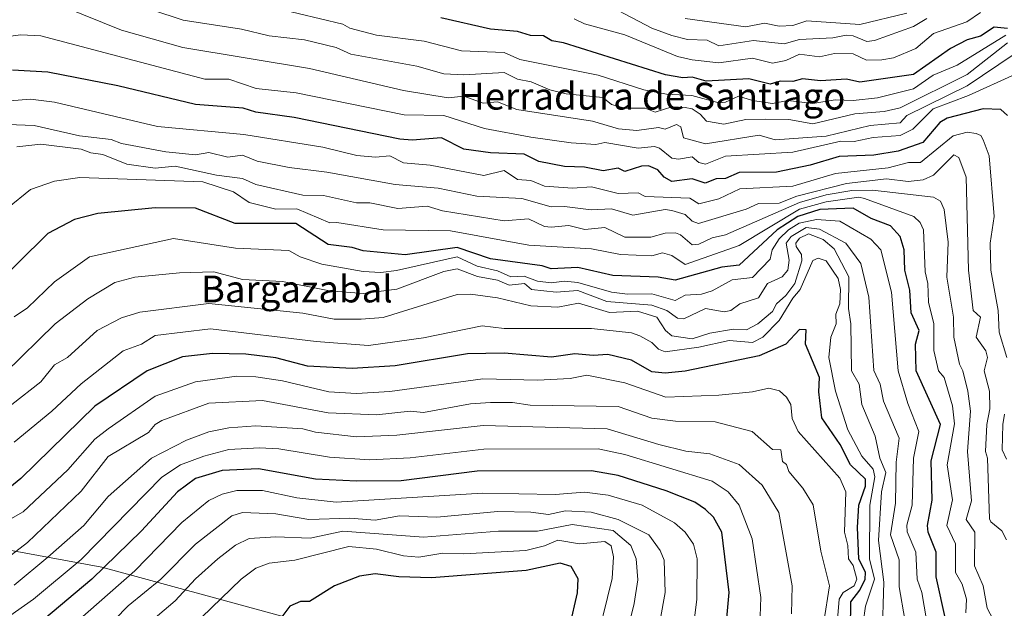
# Model space of a CAD drawing. Units: metres. Extents: x 569873 to 573313, y 4733412 to 4735762.
# Drawn here: x 571634 to 571927, y 4734563 to 4734738 of the extents above; entities that cross this region are included whole.
import ezdxf
from ezdxf.enums import TextEntityAlignment as Align

# ---------------------------------------------------------------- set-up
doc = ezdxf.new("R2010")
doc.units = ezdxf.units.M
doc.header["$MEASUREMENT"] = 0
for name, color, linetype, lineweight in [('Arbolado forestal CxS', 92, 'Continuous', 0), ('Curva de nivel maestra', 36, 'Continuous', 30), ('Curva de nivel normal', 36, 'Continuous', 0), ('Texto cartográfico', 19, 'Continuous', 0)]:
    doc.layers.add(name, color=color, linetype=linetype, lineweight=lineweight)
doc.styles.add('Arial', font='txt', dxfattribs={"height": 0.2})

# ---------------------------------------------------------------- blocks, each defined once
blk = doc.blocks.new('*U179')
at = {"layer": 'Curva de nivel normal', "color": 36, "linetype": 'Continuous', "lineweight": 0}
blk.add_polyline3d([(571812.24, 4734740.82, 540), (571822.23, 4734735.53, 540), (571828.23, 4734733.4, 540), (571832.89, 4734732.17, 540), (571838.75, 4734732.03, 540), (571842.23, 4734730.32, 540), (571852.57, 4734731.86, 540), (571861.65, 4734730.94, 540), (571866.22, 4734732.16, 540), (571876.22, 4734732.7, 540), (571880.2, 4734733.49, 540), (571882.22, 4734733.3, 540), (571886.27, 4734731.57, 540), (571888.64, 4734731.93, 540), (571900.22, 4734736.03, 540), (571904.22, 4734738.46, 540)], dxfattribs=at)
blk = doc.blocks.new('*U184')
at = {"layer": 'Curva de nivel normal', "color": 36, "linetype": 'Continuous', "lineweight": 0}
blk.add_polyline3d([(571898.22, 4734739.98, 535), (571884.22, 4734736.67, 535), (571868.4, 4734737.69, 535), (571864.22, 4734736.36, 535), (571860.23, 4734736.18, 535), (571855.79, 4734737.07, 535), (571850.23, 4734736, 535), (571832.23, 4734738.44, 535)], dxfattribs=at)
blk = doc.blocks.new('*U186')
at = {"layer": 'Curva de nivel normal', "color": 36, "linetype": 'Continuous', "lineweight": 0}
blk.add_polyline3d([(571630.27, 4734706.9, 585), (571638.27, 4734706.58, 585), (571651.78, 4734703.52, 585), (571661.16, 4734702.41, 585), (571664.27, 4734701.25, 585), (571677.45, 4734698.71, 585), (571686.26, 4734697.89, 585), (571690.26, 4734698.59, 585), (571695.89, 4734697.15, 585), (571700.26, 4734697.75, 585), (571704.71, 4734695.97, 585), (571714.25, 4734694.04, 585), (571725.46, 4734692.73, 585), (571745.75, 4734689.02, 585), (571758.63, 4734687.9, 585), (571770.14, 4734685.52, 585), (571783.57, 4734684.85, 585), (571792.24, 4734682.34, 585), (571796.24, 4734682.49, 585), (571804.17, 4734681.46, 585), (571810.24, 4734681.81, 585), (571816.57, 4734679.87, 585), (571826.25, 4734681.55, 585), (571828.23, 4734681.31, 585), (571832.23, 4734680.05, 585), (571834.23, 4734678.15, 585), (571836.13, 4734677.43, 585), (571850.35, 4734681.64, 585), (571854.06, 4734683.35, 585), (571860.23, 4734683.5, 585), (571865.42, 4734685.52, 585), (571880.22, 4734689.32, 585), (571892.22, 4734690.69, 585), (571898.62, 4734689.92, 585), (571903.09, 4734690.39, 585), (571906.22, 4734691.78, 585), (571912.21, 4734697.88, 585), (571913.73, 4734697.04, 585), (571915.91, 4734691.22, 585), (571916.63, 4734663.53, 585), (571918.03, 4734651.53, 585), (571920.17, 4734649.49, 585), (571918.88, 4734643.53, 585), (571921.79, 4734639.53, 585), (571922.25, 4734637.57, 585), (571921.27, 4734633.54, 585), (571922.84, 4734627.54, 585), (571922.94, 4734622.27, 585), (571922.04, 4734617.54, 585), (571921.64, 4734609.54, 585), (571922.3, 4734607.54, 585), (571922.87, 4734589.54, 585), (571923.23, 4734588.56, 585), (571926.57, 4734585.9, 585), (571927.91, 4734583.25, 585)], dxfattribs=at)
blk = doc.blocks.new('*U188')
at = {"layer": 'Curva de nivel normal', "color": 36, "linetype": 'Continuous', "lineweight": 0}
blk.add_polyline3d([(571821.39, 4734540.71, 660), (571826.21, 4734567.55, 660), (571825.91, 4734577.23, 660), (571824.72, 4734580.04, 660), (571821.4, 4734584.71, 660), (571812.24, 4734589.29, 660), (571804.16, 4734591.46, 660), (571796.58, 4734591.88, 660), (571791.46, 4734590.76, 660), (571786.2, 4734591.5, 660), (571776.42, 4734591.72, 660), (571758.25, 4734589.96, 660), (571747.09, 4734590.38, 660), (571739.84, 4734589.13, 660), (571732.25, 4734589.73, 660), (571720.03, 4734589.32, 660), (571710.26, 4734591, 660), (571700.26, 4734591.39, 660), (571697.09, 4734590.37, 660), (571686.26, 4734581.91, 660), (571675.99, 4734571.55, 660), (571666.26, 4734563.6, 660), (571662.31, 4734559.55, 660)], dxfattribs=at)
blk = doc.blocks.new('*U209')
at = {"layer": 'Curva de nivel normal', "color": 36, "linetype": 'Continuous', "lineweight": 0}
blk.add_polyline3d([(571799.11, 4734738.38, 545), (571802.24, 4734736.87, 545), (571814.26, 4734733.54, 545), (571829.86, 4734727.15, 545), (571834.23, 4734726.1, 545), (571842.23, 4734725.27, 545), (571852.23, 4734726.67, 545), (571858.23, 4734725.14, 545), (571862.23, 4734725.89, 545), (571866.22, 4734727.86, 545), (571872.22, 4734727.07, 545), (571876.67, 4734727.97, 545), (571882.22, 4734727.92, 545), (571886.22, 4734726.01, 545), (571890.82, 4734726.12, 545), (571894.22, 4734726.71, 545), (571900.91, 4734729.52, 545), (571906.22, 4734733.93, 545), (571916.12, 4734737.42, 545), (571920.21, 4734740.26, 545)], dxfattribs=at)
blk = doc.blocks.new('*U213')
at = {"layer": 'Curva de nivel normal', "color": 36, "linetype": 'Continuous', "lineweight": 0}
blk.add_polyline3d([(571664.27, 4734744.07, 560), (571682.67, 4734737.92, 560), (571699.99, 4734735.24, 560), (571708.26, 4734733.32, 560), (571718.79, 4734732.06, 560), (571728.25, 4734729.8, 560), (571732.54, 4734727.81, 560), (571752.25, 4734724.21, 560), (571760.25, 4734722.01, 560), (571766.24, 4734721.67, 560), (571778.24, 4734722.33, 560), (571782.24, 4734720.35, 560), (571786.3, 4734719.58, 560), (571791.88, 4734717.16, 560), (571796.72, 4734716, 560), (571807.68, 4734714.96, 560), (571810.24, 4734712.87, 560), (571814.23, 4734711.73, 560), (571820.23, 4734711.75, 560), (571823.28, 4734710.57, 560), (571828.23, 4734712.13, 560), (571832.23, 4734711.99, 560), (571834.25, 4734711.54, 560), (571836.7, 4734709.99, 560), (571838.59, 4734707.88, 560), (571843.72, 4734707.01, 560), (571850.23, 4734708.4, 560), (571856.23, 4734708.47, 560), (571863.04, 4734708.34, 560), (571870.22, 4734707.1, 560), (571882.76, 4734710.06, 560), (571891.49, 4734710.79, 560), (571896.22, 4734711.84, 560), (571916.21, 4734721.73, 560), (571928.21, 4734731.19, 560)], dxfattribs=at)
blk = doc.blocks.new('*U217')
at = {"layer": 'Curva de nivel normal', "color": 36, "linetype": 'Continuous', "lineweight": 0}
blk.add_polyline3d([(571650.27, 4734558.26, 655), (571668.26, 4734574.05, 655), (571682.26, 4734588.37, 655), (571690.26, 4734594.93, 655), (571694.26, 4734596.89, 655), (571698.62, 4734597.9, 655), (571706.26, 4734597.93, 655), (571716.5, 4734595.79, 655), (571728.25, 4734594.5, 655), (571771.8, 4734597.1, 655), (571793.46, 4734596.76, 655), (571802.24, 4734597.39, 655), (571809.25, 4734596.55, 655), (571819.4, 4734593.54, 655), (571828.97, 4734588.28, 655), (571832.23, 4734585.54, 655), (571834.66, 4734581.98, 655), (571835.73, 4734577.55, 655), (571835.64, 4734565.55, 655), (571833.72, 4734549.55, 655)], dxfattribs=at)
blk = doc.blocks.new('*U226')
at = {"layer": 'Curva de nivel normal', "color": 36, "linetype": 'Continuous', "lineweight": 0}
blk.add_polyline3d([(571897.65, 4734559.55, 610), (571895.96, 4734569.29, 610), (571895.92, 4734577.25, 610), (571893.41, 4734584.73, 610), (571894.87, 4734594.19, 610), (571895.09, 4734606.41, 610), (571895.97, 4734613.54, 610), (571891.25, 4734624.57, 610), (571890.26, 4734629.54, 610), (571888.38, 4734633.7, 610), (571886.93, 4734655.53, 610), (571884.56, 4734665.53, 610), (571880.06, 4734671.53, 610), (571872.22, 4734675.74, 610), (571868.22, 4734676.22, 610), (571863.78, 4734673.53, 610), (571862.25, 4734671.53, 610), (571863.21, 4734666.51, 610), (571862.82, 4734663.53, 610), (571861.1, 4734661.53, 610), (571856.71, 4734659.53, 610), (571854.02, 4734655.32, 610), (571848.47, 4734653.53, 610), (571845.76, 4734651.53, 610), (571843.83, 4734651.13, 610), (571838.23, 4734652.08, 610), (571831.78, 4734649.08, 610), (571829.92, 4734649.22, 610), (571826.76, 4734651.53, 610), (571822.23, 4734653.12, 610), (571808.88, 4734654.17, 610), (571800.24, 4734657.44, 610), (571793.71, 4734657, 610), (571786.43, 4734657.72, 610), (571784.29, 4734659.58, 610), (571779.72, 4734659.01, 610), (571776.24, 4734660.59, 610), (571770.37, 4734661.66, 610), (571764.24, 4734663.87, 610), (571760.25, 4734663.11, 610), (571746.25, 4734657.88, 610), (571736.25, 4734656.58, 610), (571726.25, 4734657.37, 610), (571712.26, 4734660.15, 610), (571700.26, 4734660.79, 610), (571691.75, 4734663.02, 610), (571681.49, 4734662.76, 610), (571668.26, 4734661.39, 610), (571662.27, 4734659.81, 610), (571654.27, 4734654.94, 610), (571644.48, 4734647.53, 610), (571629.55, 4734632.82, 610)], dxfattribs=at)
blk = doc.blocks.new('*U234')
at = {"layer": 'Curva de nivel normal', "color": 36, "linetype": 'Continuous', "lineweight": 0}
blk.add_polyline3d([(571924, 4734559.55, 590), (571922.21, 4734562.93, 590), (571920.99, 4734569.55, 590), (571918.42, 4734575.55, 590), (571918.51, 4734585.54, 590), (571915.93, 4734589.26, 590), (571917.52, 4734594.85, 590), (571916.3, 4734609.54, 590), (571917.15, 4734621.54, 590), (571916.44, 4734627.54, 590), (571914.95, 4734633.54, 590), (571913.88, 4734635.53, 590), (571912.2, 4734643.53, 590), (571912.14, 4734649.53, 590), (571910.13, 4734661.44, 590), (571910.52, 4734671.83, 590), (571909.34, 4734681.53, 590), (571908.22, 4734684.02, 590), (571906.22, 4734685.29, 590), (571888.05, 4734687.35, 590), (571881.89, 4734687.19, 590), (571874.22, 4734685.91, 590), (571866.22, 4734683.67, 590), (571844.23, 4734674.07, 590), (571840.23, 4734673.11, 590), (571836.23, 4734671.26, 590), (571834.23, 4734671.1, 590), (571830.77, 4734674.07, 590), (571829.31, 4734674.61, 590), (571826.23, 4734674.49, 590), (571822, 4734673.3, 590), (571814.23, 4734673.31, 590), (571808.24, 4734676.23, 590), (571802.34, 4734675.63, 590), (571797.5, 4734676.79, 590), (571792.24, 4734676.28, 590), (571790.24, 4734676.54, 590), (571785.47, 4734678.76, 590), (571778.24, 4734678.16, 590), (571759.86, 4734681.14, 590), (571755.34, 4734682.61, 590), (571746.61, 4734681.89, 590), (571738.25, 4734683.61, 590), (571734.25, 4734683.57, 590), (571724.44, 4734685.71, 590), (571718.25, 4734685.83, 590), (571704.26, 4734689.02, 590), (571700.26, 4734690.82, 590), (571692.53, 4734691.79, 590), (571680.26, 4734694.45, 590), (571674.26, 4734693.89, 590), (571665.83, 4734695.09, 590), (571658.74, 4734697.99, 590), (571655.15, 4734698.4, 590), (571652.27, 4734699.52, 590), (571640.27, 4734701.05, 590), (571633.03, 4734700.28, 590)], dxfattribs=at)
blk = doc.blocks.new('*U241')
at = {"layer": 'Curva de nivel maestra', "color": 36, "linetype": 'Continuous', "lineweight": 30}
blk.add_polyline3d([(571928.21, 4734735.49, 550), (571924.21, 4734735.81, 550), (571920.21, 4734733.16, 550), (571916.21, 4734732.13, 550), (571911.28, 4734729.52, 550), (571900.22, 4734721.72, 550), (571884.22, 4734719.45, 550), (571880.22, 4734720.41, 550), (571872.53, 4734719.83, 550), (571867.14, 4734720.44, 550), (571864.22, 4734719.68, 550), (571860.51, 4734719.8, 550), (571857.56, 4734718.85, 550), (571851.17, 4734720.46, 550), (571838.45, 4734719.74, 550), (571834.23, 4734721, 550), (571831.47, 4734720.76, 550), (571826.34, 4734721.63, 550), (571795.95, 4734731.23, 550), (571792.51, 4734731.79, 550), (571790.02, 4734733.29, 550), (571786.08, 4734733.35, 550), (571782.24, 4734734.57, 550), (571774.24, 4734735.22, 550), (571759.42, 4734738.68, 550)], dxfattribs=at)
blk = doc.blocks.new('*U247')
at = {"layer": 'Curva de nivel maestra', "color": 36, "linetype": 'Continuous', "lineweight": 30}
blk.add_polyline3d([(571928.27, 4734709.58, 575), (571926.21, 4734711.32, 575), (571920.94, 4734711.52, 575), (571910.22, 4734708.79, 575), (571908.07, 4734707.52, 575), (571903.04, 4734701.52, 575), (571895.64, 4734698.94, 575), (571888.41, 4734697.71, 575), (571878.03, 4734697.33, 575), (571869.47, 4734694.77, 575), (571859.39, 4734692.68, 575), (571848.23, 4734692.55, 575), (571844.23, 4734690.78, 575), (571841.45, 4734690.74, 575), (571838.11, 4734689.4, 575), (571834.23, 4734690.74, 575), (571828.23, 4734689.94, 575), (571825.9, 4734691.19, 575), (571824.05, 4734693.34, 575), (571821.24, 4734694.53, 575), (571819.18, 4734694.47, 575), (571814.23, 4734692.9, 575), (571812.24, 4734693.87, 575), (571807.77, 4734693.05, 575), (571802.24, 4734694.13, 575), (571796.24, 4734694.4, 575), (571788.63, 4734695.91, 575), (571784.24, 4734698.09, 575), (571774.24, 4734698.49, 575), (571766.24, 4734699.55, 575), (571759.6, 4734702.87, 575), (571750.9, 4734702.17, 575), (571747.23, 4734702.5, 575), (571715.66, 4734708.93, 575), (571704.26, 4734710.56, 575), (571700.47, 4734711.73, 575), (571686.26, 4734712.85, 575), (571663.17, 4734718.42, 575), (571642.27, 4734722.47, 575), (571631.79, 4734723.04, 575)], dxfattribs=at)

msp = doc.modelspace()

# ---------------------------------------------------------------- linework, layer by layer
at = {"layer": 'Arbolado forestal CxS', "color": 92, "linetype": 'Continuous', "lineweight": 0}
for points in [[(571572.56, 4734590.91, 625.58), (571658.43, 4734575.1, 652.84), (571730.99, 4734555.37, 678.94), (571751.42, 4734542.84, 682.32), (571759.25, 4734516.85, 683.29), (571754.99, 4734492.68, 685.7), (571731.32, 4734452.71, 691.82), (571676.31, 4734405.98, 691.71), (571645.5, 4734385.84, 692.89), (571640.01, 4734365.24, 692.82), (571618.58, 4734358.47, 694.13)], [(571618.58, 4734358.47, 694.13), (571640.01, 4734365.24, 692.82), (571645.5, 4734385.84, 692.89), (571676.31, 4734405.98, 691.71), (571731.32, 4734452.71, 691.82), (571754.99, 4734492.68, 685.7), (571759.25, 4734516.85, 683.29), (571751.42, 4734542.84, 682.32), (571730.99, 4734555.37, 678.94), (571658.43, 4734575.1, 652.84), (571572.56, 4734590.91, 625.58)], [(571572.56, 4734590.91, 625.58), (571658.43, 4734575.1, 652.84), (571730.99, 4734555.37, 678.94), (571751.42, 4734542.84, 682.32), (571759.25, 4734516.85, 683.29), (571754.99, 4734492.68, 685.7), (571731.32, 4734452.71, 691.82), (571676.31, 4734405.98, 691.71), (571645.5, 4734385.84, 692.89), (571640.01, 4734365.24, 692.82), (571618.58, 4734358.47, 694.13)], [(571572.56, 4734590.91, 625.58), (571658.43, 4734575.1, 652.84), (571730.99, 4734555.37, 678.94), (571751.42, 4734542.84, 682.32), (571759.25, 4734516.85, 683.29), (571754.99, 4734492.68, 685.7), (571731.32, 4734452.71, 691.82), (571676.31, 4734405.98, 691.71), (571645.5, 4734385.84, 692.89), (571640.01, 4734365.24, 692.82), (571618.58, 4734358.47, 694.13)]]:
    msp.add_polyline3d(points, dxfattribs=at)
at = {"layer": 'Curva de nivel maestra', "color": 36, "linetype": 'Continuous', "lineweight": 30}
for points in [[(571909.88, 4734559.21, 600), (571906.95, 4734572.28, 600), (571906.94, 4734579.55, 600), (571904.6, 4734585.54, 600), (571904.4, 4734587.54, 600), (571905.75, 4734595.07, 600), (571905.45, 4734606.77, 600), (571908.3, 4734617.62, 600), (571901.05, 4734633.54, 600), (571900.82, 4734641.53, 600), (571901.9, 4734645.53, 600), (571899.54, 4734650.85, 600), (571899.11, 4734657.53, 600), (571897.62, 4734663.53, 600), (571897.43, 4734669.53, 600), (571896.22, 4734673.53, 600), (571893.36, 4734676.67, 600), (571887.63, 4734678.94, 600), (571882.22, 4734681.95, 600), (571872.28, 4734681.59, 600), (571865.8, 4734679.53, 600), (571859.61, 4734675.53, 600), (571848.23, 4734665.04, 600), (571843.12, 4734664.42, 600), (571829.24, 4734660.54, 600), (571824.11, 4734661.41, 600), (571810.65, 4734661.94, 600), (571800.24, 4734664.27, 600), (571792.24, 4734663.92, 600), (571789.55, 4734664.84, 600), (571774.24, 4734666.89, 600), (571764.24, 4734670.23, 600), (571748.77, 4734668.05, 600), (571736.25, 4734669.27, 600), (571733.02, 4734670.3, 600), (571725.85, 4734671.13, 600), (571716.15, 4734677.43, 600), (571698.17, 4734677.44, 600), (571686.26, 4734681.93, 600), (571674.26, 4734682.11, 600), (571657.17, 4734680.43, 600), (571650.27, 4734678.64, 600), (571642.27, 4734674.44, 600), (571624.27, 4734656.68, 600)], [(571881.46, 4734556.79, 625), (571881.5, 4734564.83, 625), (571884.22, 4734568.22, 625), (571885.77, 4734571.55, 625), (571885.96, 4734573.55, 625), (571883.9, 4734577.55, 625), (571883.57, 4734586.89, 625), (571883.88, 4734593.54, 625), (571885.91, 4734599.23, 625), (571885.96, 4734601.28, 625), (571881.49, 4734605.54, 625), (571878.35, 4734611.67, 625), (571872.92, 4734619.54, 625), (571871.98, 4734627.3, 625), (571872.26, 4734631.58, 625), (571868.08, 4734641.53, 625), (571868.22, 4734645.71, 625), (571866.22, 4734645.86, 625), (571862.2, 4734641.53, 625), (571854.23, 4734638.02, 625), (571832.18, 4734633.49, 625), (571826.23, 4734632.84, 625), (571822.23, 4734633.29, 625), (571816.23, 4734636.75, 625), (571809.17, 4734638.46, 625), (571804.83, 4734638.12, 625), (571799.36, 4734638.65, 625), (571792.38, 4734637.67, 625), (571778.24, 4734638.82, 625), (571767.3, 4734638.59, 625), (571745.76, 4734635.04, 625), (571732.98, 4734634.26, 625), (571719.69, 4734634.97, 625), (571710.26, 4734637.46, 625), (571701.29, 4734638.56, 625), (571691.4, 4734638.67, 625), (571682.44, 4734637.71, 625), (571671.9, 4734633.54, 625), (571656.27, 4734622.99, 625), (571634.27, 4734601.47, 625), (571622.27, 4734591.83, 625)], [(571844.6, 4734559.92, 650), (571845.27, 4734567.55, 650), (571843.09, 4734585.54, 650), (571840.68, 4734589.99, 650), (571838.23, 4734592.27, 650), (571835.11, 4734594.42, 650), (571826.48, 4734597.79, 650), (571812.24, 4734602.4, 650), (571804.24, 4734603.79, 650), (571770.24, 4734603.65, 650), (571747.56, 4734600.85, 650), (571734.25, 4734600.67, 650), (571722.02, 4734601.31, 650), (571705.12, 4734604.4, 650), (571694.26, 4734603.91, 650), (571686.26, 4734601.49, 650), (571680.97, 4734597.54, 650), (571670.26, 4734585.96, 650), (571655.39, 4734571.55, 650), (571641.11, 4734559.55, 650)], [(571797.84, 4734557.55, 675), (571800.13, 4734567.44, 675), (571800.34, 4734571.65, 675), (571798.24, 4734575.35, 675), (571794.96, 4734576.27, 675), (571784.78, 4734574.09, 675), (571756.64, 4734571.94, 675), (571746.89, 4734572.19, 675), (571739.82, 4734573.12, 675), (571735.17, 4734572.47, 675), (571727.71, 4734569.55, 675), (571720.25, 4734564.94, 675), (571717.58, 4734564.88, 675), (571714.43, 4734563.55, 675), (571710.26, 4734557.95, 675)]]:
    msp.add_polyline3d(points, dxfattribs=at)
at = {"layer": 'Curva de nivel normal', "color": 36, "linetype": 'Continuous', "lineweight": 0}
for points in [[(571646.77, 4734742.01, 565), (571664.27, 4734734.99, 565), (571682.51, 4734729.77, 565), (571720.25, 4734723.55, 565), (571748.25, 4734717.05, 565), (571761.56, 4734714.83, 565), (571766.24, 4734715.36, 565), (571771.97, 4734713.25, 565), (571776.32, 4734713.6, 565), (571782.08, 4734711.36, 565), (571804.57, 4734707.85, 565), (571812.33, 4734705.61, 565), (571817.76, 4734705.05, 565), (571824.23, 4734705.97, 565), (571826.23, 4734705.49, 565), (571829.59, 4734706.88, 565), (571830.89, 4734706.18, 565), (571831.66, 4734702.95, 565), (571838.23, 4734701.08, 565), (571854.23, 4734703.74, 565), (571859.01, 4734702.3, 565), (571874.22, 4734703.43, 565), (571887.27, 4734706.57, 565), (571896.22, 4734707.35, 565), (571898.22, 4734709.56, 565), (571916.21, 4734718.38, 565), (571930.21, 4734727.81, 565)], [(571927.77, 4734733.51, 555), (571913.22, 4734724.53, 555), (571906.08, 4734721.52, 555), (571900.22, 4734717.47, 555), (571889.51, 4734714.81, 555), (571882.22, 4734714.01, 555), (571876.92, 4734714.22, 555), (571870.22, 4734713.15, 555), (571862.73, 4734714.03, 555), (571858.23, 4734713.12, 555), (571852.23, 4734713.98, 555), (571848.06, 4734715.35, 555), (571844.23, 4734713.5, 555), (571842.23, 4734713.35, 555), (571834.19, 4734715.48, 555), (571826.59, 4734715.88, 555), (571819.91, 4734717.2, 555), (571806.29, 4734721.57, 555), (571782.91, 4734726.19, 555), (571778.24, 4734728.3, 555), (571765.55, 4734728.83, 555), (571754.39, 4734731.66, 555), (571740.19, 4734733.51, 555), (571732.32, 4734735.58, 555), (571730.25, 4734736.78, 555), (571710.26, 4734741.48, 555)], [(571627.39, 4734732.64, 570), (571634.27, 4734733.6, 570), (571640.27, 4734733.24, 570), (571689.07, 4734720.33, 570), (571696.26, 4734720.34, 570), (571704.37, 4734717.63, 570), (571716.25, 4734716.35, 570), (571748.5, 4734709.77, 570), (571760.25, 4734709.52, 570), (571772.39, 4734705.67, 570), (571786.24, 4734703.13, 570), (571798.24, 4734701.39, 570), (571805.6, 4734700.88, 570), (571808.27, 4734701.55, 570), (571818.23, 4734699.83, 570), (571823.06, 4734700.35, 570), (571824.57, 4734699.86, 570), (571828.23, 4734696.83, 570), (571830.23, 4734696.53, 570), (571834.23, 4734697.27, 570), (571836.25, 4734695.54, 570), (571838.23, 4734695.11, 570), (571844.23, 4734697.46, 570), (571864.22, 4734698.62, 570), (571878.6, 4734701.9, 570), (571882.51, 4734701.81, 570), (571888.22, 4734703, 570), (571896.28, 4734703.58, 570), (571900.06, 4734705.52, 570), (571906.08, 4734711.52, 570), (571916.57, 4734715.52, 570), (571930.57, 4734721.88, 570)], [(571622.27, 4734713.28, 580), (571637.18, 4734714.43, 580), (571644.27, 4734713.53, 580), (571674.98, 4734706.24, 580), (571700.69, 4734703.95, 580), (571724.25, 4734700.09, 580), (571734.36, 4734697.63, 580), (571739.91, 4734697.18, 580), (571744.25, 4734697.6, 580), (571748.25, 4734695.45, 580), (571756.25, 4734694.81, 580), (571772.24, 4734691.71, 580), (571778.24, 4734693.17, 580), (571782.24, 4734690.53, 580), (571786.24, 4734690.24, 580), (571790.24, 4734688.57, 580), (571798.62, 4734687.9, 580), (571804.24, 4734688.32, 580), (571812.24, 4734686.35, 580), (571818.23, 4734686.58, 580), (571820.23, 4734685.45, 580), (571833.62, 4734684.91, 580), (571836.23, 4734683.28, 580), (571842.23, 4734684.75, 580), (571848.43, 4734687.72, 580), (571864.22, 4734688.55, 580), (571877.02, 4734692.32, 580), (571892.65, 4734693.95, 580), (571898.68, 4734695.52, 580), (571902.27, 4734695.57, 580), (571912.01, 4734703.52, 580), (571916.21, 4734704.62, 580), (571918.92, 4734704.23, 580), (571920.27, 4734703.58, 580), (571921.01, 4734702.32, 580), (571922.76, 4734697.52, 580), (571924.22, 4734679.54, 580), (571923.08, 4734671.53, 580), (571923.25, 4734663.53, 580), (571925.45, 4734651.53, 580), (571925.76, 4734645.08, 580), (571928.06, 4734637.53, 580)], [(571915.81, 4734561.55, 595), (571916.02, 4734565.55, 595), (571914.67, 4734570.01, 595), (571912.77, 4734573.55, 595), (571912.71, 4734582.05, 595), (571910.16, 4734587.54, 595), (571911.79, 4734595.12, 595), (571910.29, 4734605.61, 595), (571912.43, 4734617.76, 595), (571911.82, 4734623.15, 595), (571909.39, 4734631.54, 595), (571907.63, 4734633.54, 595), (571906.32, 4734639.63, 595), (571906.24, 4734647.53, 595), (571904.73, 4734654.04, 595), (571904.53, 4734659.53, 595), (571903.7, 4734663.01, 595), (571903.2, 4734675.53, 595), (571902.22, 4734677.74, 595), (571900.29, 4734679.53, 595), (571885.58, 4734684.88, 595), (571883.96, 4734685.26, 595), (571874.22, 4734683.9, 595), (571866.22, 4734681.66, 595), (571848.23, 4734670.91, 595), (571832.23, 4734665.24, 595), (571828.23, 4734667.93, 595), (571825.39, 4734668.69, 595), (571822.23, 4734667.75, 595), (571812.93, 4734668.22, 595), (571804.24, 4734669.87, 595), (571785.64, 4734670.93, 595), (571762.25, 4734675.2, 595), (571742.25, 4734675.48, 595), (571728.45, 4734677.73, 595), (571726.32, 4734677.6, 595), (571716.52, 4734681.8, 595), (571710.26, 4734681.69, 595), (571702.26, 4734683.67, 595), (571697.59, 4734686.85, 595), (571688.52, 4734689.78, 595), (571651.83, 4734691.08, 595), (571644.27, 4734690.02, 595), (571637.11, 4734687.52, 595), (571630.27, 4734682.02, 595)], [(571904.09, 4734559.42, 605), (571902.72, 4734567.55, 605), (571901.34, 4734571.55, 605), (571900.93, 4734579.55, 605), (571898.28, 4734585.6, 605), (571898.25, 4734587.57, 605), (571899.85, 4734593.54, 605), (571900.26, 4734607.54, 605), (571901.78, 4734615.54, 605), (571898.51, 4734623.83, 605), (571895.64, 4734633.54, 605), (571893.68, 4734656.99, 605), (571890.52, 4734669.53, 605), (571887.46, 4734672.77, 605), (571878.22, 4734678.07, 605), (571871.27, 4734678.58, 605), (571866.15, 4734677.53, 605), (571862.95, 4734675.53, 605), (571860.23, 4734672.85, 605), (571858.12, 4734669.53, 605), (571857.51, 4734666.81, 605), (571852.23, 4734661.29, 605), (571846.23, 4734660.66, 605), (571840.23, 4734657.34, 605), (571837.06, 4734656.36, 605), (571832.23, 4734656.11, 605), (571829.18, 4734654.48, 605), (571822.23, 4734656.47, 605), (571815.04, 4734656.34, 605), (571810.24, 4734657, 605), (571800.24, 4734659.82, 605), (571796.24, 4734660.27, 605), (571792.24, 4734659.73, 605), (571788.24, 4734660.29, 605), (571784.24, 4734661.7, 605), (571780.24, 4734661.51, 605), (571776.24, 4734663.31, 605), (571770.24, 4734664.72, 605), (571764.22, 4734667.51, 605), (571746.14, 4734663.42, 605), (571741.56, 4734662.84, 605), (571736.25, 4734663.1, 605), (571723.99, 4734665.27, 605), (571717.48, 4734667.53, 605), (571714.12, 4734669.4, 605), (571698.26, 4734670.08, 605), (571679.72, 4734672.99, 605), (571654.76, 4734667.53, 605), (571644.27, 4734660.05, 605), (571636.27, 4734652.29, 605), (571632.27, 4734649.64, 605)], [(571890.85, 4734554.18, 615), (571891.35, 4734570.68, 615), (571889.75, 4734583.08, 615), (571890.71, 4734597.54, 615), (571891.94, 4734603.26, 615), (571890.18, 4734607.54, 615), (571888.78, 4734614.1, 615), (571884.81, 4734623.54, 615), (571884.07, 4734629.54, 615), (571881.76, 4734633.54, 615), (571881.51, 4734647.53, 615), (571880.81, 4734652.12, 615), (571881, 4734661.53, 615), (571876.55, 4734669.86, 615), (571873.3, 4734672.61, 615), (571868.98, 4734674.29, 615), (571866.22, 4734673.08, 615), (571865.21, 4734671.53, 615), (571865.29, 4734670.6, 615), (571866.84, 4734668.15, 615), (571866.94, 4734666.25, 615), (571864.88, 4734659.53, 615), (571862.23, 4734655.97, 615), (571859.39, 4734653.53, 615), (571858.23, 4734651.18, 615), (571853.81, 4734647.53, 615), (571850.48, 4734645.78, 615), (571846.62, 4734645.92, 615), (571839.51, 4734644.81, 615), (571834.23, 4734643.08, 615), (571828.23, 4734643.98, 615), (571826.31, 4734645.53, 615), (571823.78, 4734649.53, 615), (571818, 4734651.3, 615), (571809.66, 4734650.95, 615), (571800.42, 4734653.71, 615), (571794.24, 4734652.49, 615), (571786.24, 4734652.91, 615), (571776.24, 4734655.29, 615), (571768.24, 4734656.41, 615), (571764.24, 4734656.25, 615), (571742.25, 4734649.41, 615), (571735.64, 4734648.92, 615), (571727.65, 4734648.93, 615), (571718.25, 4734650.74, 615), (571690.26, 4734653.59, 615), (571669.71, 4734650.98, 615), (571664.27, 4734649.29, 615), (571657.04, 4734645.53, 615), (571648.13, 4734637.53, 615), (571644.27, 4734635.34, 615), (571640.27, 4734630.32, 615), (571631.6, 4734623.54, 615)], [(571884.53, 4734553.55, 620), (571885.93, 4734563.55, 620), (571888.59, 4734571.55, 620), (571887.15, 4734577.55, 620), (571887.23, 4734593.54, 620), (571888.71, 4734602.03, 620), (571888.22, 4734604.31, 620), (571884.81, 4734608.13, 620), (571880.66, 4734615.98, 620), (571876.93, 4734627.54, 620), (571875.01, 4734637.53, 620), (571875.58, 4734643.53, 620), (571877.16, 4734647.53, 620), (571877.1, 4734650.41, 620), (571878.31, 4734653.53, 620), (571878.46, 4734657.77, 620), (571877.77, 4734661.08, 620), (571874.22, 4734666.32, 620), (571871.77, 4734667.08, 620), (571870.22, 4734666.4, 620), (571866.42, 4734657.73, 620), (571864.22, 4734655.23, 620), (571860.23, 4734648.49, 620), (571855.36, 4734643.53, 620), (571852.23, 4734642.03, 620), (571845.31, 4734642.61, 620), (571836.23, 4734640.56, 620), (571826.23, 4734639.18, 620), (571824.23, 4734639.96, 620), (571822.23, 4734641.96, 620), (571818.72, 4734644.02, 620), (571816.23, 4734644.82, 620), (571804.24, 4734646.11, 620), (571778.24, 4734646.12, 620), (571771.68, 4734646.97, 620), (571754.25, 4734643.41, 620), (571737.84, 4734641.12, 620), (571722.25, 4734642.26, 620), (571690.77, 4734646.04, 620), (571674.26, 4734644.06, 620), (571670.26, 4734641.45, 620), (571664.79, 4734639.53, 620), (571652.27, 4734629.72, 620), (571643.5, 4734621.54, 620), (571632.27, 4734612.28, 620)], [(571877.6, 4734559.55, 630), (571878.04, 4734565.55, 630), (571879.23, 4734567.55, 630), (571882.55, 4734569.55, 630), (571883.34, 4734571.55, 630), (571882.22, 4734575.57, 630), (571880.9, 4734577.55, 630), (571880.69, 4734581.55, 630), (571879.63, 4734585.54, 630), (571880.04, 4734597.54, 630), (571878.27, 4734601.59, 630), (571865.82, 4734615.54, 630), (571864.06, 4734619.38, 630), (571863.72, 4734623.54, 630), (571862.41, 4734625.73, 630), (571860.25, 4734627.56, 630), (571857.13, 4734628.44, 630), (571852.23, 4734627.32, 630), (571842.23, 4734626.31, 630), (571826.45, 4734625.76, 630), (571814.23, 4734629.98, 630), (571802.93, 4734632.23, 630), (571797.96, 4734631.26, 630), (571788.24, 4734630.74, 630), (571771.91, 4734631.21, 630), (571744.25, 4734627.41, 630), (571734.25, 4734626.77, 630), (571726.05, 4734627.34, 630), (571712.26, 4734630.55, 630), (571704.26, 4734631.72, 630), (571698.64, 4734631.92, 630), (571686.26, 4734630.26, 630), (571674.26, 4734626, 630), (571660.27, 4734616.29, 630), (571656.27, 4734613.17, 630), (571648.27, 4734604.09, 630), (571635, 4734591.54, 630), (571631.25, 4734589.54, 630)], [(571626.27, 4734574.85, 635), (571636.27, 4734582.47, 635), (571652.27, 4734597.72, 635), (571660.27, 4734608.04, 635), (571672.26, 4734615.15, 635), (571674.26, 4734617.57, 635), (571676.26, 4734618.8, 635), (571690.26, 4734623.88, 635), (571706.26, 4734624.73, 635), (571725.81, 4734621.1, 635), (571740.25, 4734620.45, 635), (571750.25, 4734621.56, 635), (571754.25, 4734621.19, 635), (571768.24, 4734623.78, 635), (571774.24, 4734624.14, 635), (571780.79, 4734624.09, 635), (571786.02, 4734623.32, 635), (571812.24, 4734622.96, 635), (571822.23, 4734619.49, 635), (571829.27, 4734618.58, 635), (571841.11, 4734618.42, 635), (571852.15, 4734615.46, 635), (571858.23, 4734610.18, 635), (571860.73, 4734610.04, 635), (571861.23, 4734606.54, 635), (571862.39, 4734605.7, 635), (571863.11, 4734603.54, 635), (571867.28, 4734598.6, 635), (571870.35, 4734593.67, 635), (571872.58, 4734579.91, 635), (571875.16, 4734569.55, 635), (571873.49, 4734558.82, 635)], [(571927.37, 4734620.7, 580), (571926.79, 4734617.54, 580), (571926.68, 4734610.01, 580), (571927.91, 4734607.24, 580)], [(571863.87, 4734561.2, 640), (571864.11, 4734569.55, 640), (571860.09, 4734591.4, 640), (571855.15, 4734599.54, 640), (571848.23, 4734605.65, 640), (571839.52, 4734608.83, 640), (571832.35, 4734609.66, 640), (571824.3, 4734611.61, 640), (571808.99, 4734616.29, 640), (571771.99, 4734617.29, 640), (571746.25, 4734614.38, 640), (571734.25, 4734613.88, 640), (571722.02, 4734615.31, 640), (571718.25, 4734616.29, 640), (571704.26, 4734617.15, 640), (571696.26, 4734616.61, 640), (571690.26, 4734615.36, 640), (571683.62, 4734612.9, 640), (571673.19, 4734607.54, 640), (571660.27, 4734596.11, 640), (571653, 4734587.54, 640), (571642.27, 4734578.05, 640), (571632.27, 4734569.74, 640)], [(571854.46, 4734557.78, 645), (571854.73, 4734566.05, 645), (571852.12, 4734583.55, 645), (571848.23, 4734593.56, 645), (571844.96, 4734597.54, 645), (571840.23, 4734600.72, 645), (571814.23, 4734608.68, 645), (571806.24, 4734610.37, 645), (571772.24, 4734610.28, 645), (571750.25, 4734607.65, 645), (571738.25, 4734607.05, 645), (571726.25, 4734607.82, 645), (571711.09, 4734610.37, 645), (571705.37, 4734610.65, 645), (571696.26, 4734610.14, 645), (571688.83, 4734608.11, 645), (571681.84, 4734605.54, 645), (571676.26, 4734601.86, 645), (571652.27, 4734577.41, 645), (571638.03, 4734565.55, 645), (571628.27, 4734558.77, 645)], [(571810.4, 4734537.55, 665), (571816.97, 4734564.29, 665), (571818.07, 4734571.39, 665), (571817.58, 4734577.55, 665), (571815.98, 4734581.55, 665), (571810.71, 4734586.01, 665), (571798.53, 4734587.83, 665), (571788.24, 4734585.81, 665), (571776.55, 4734585.85, 665), (571754.25, 4734584.06, 665), (571730.25, 4734585.84, 665), (571720.49, 4734583.79, 665), (571710.26, 4734584.17, 665), (571702.26, 4734583.65, 665), (571698.26, 4734581.7, 665), (571692.93, 4734577.55, 665), (571686.26, 4734571.65, 665), (571680.26, 4734565.1, 665), (571657.24, 4734545.55, 665)], [(571804.99, 4734549.55, 670), (571810.44, 4734571.75, 670), (571810.88, 4734578.19, 670), (571810.15, 4734581.46, 670), (571808.24, 4734582.78, 670), (571800.75, 4734582.06, 670), (571794.24, 4734583.18, 670), (571790.24, 4734581.42, 670), (571784.73, 4734580.04, 670), (571766.24, 4734579.09, 670), (571760.01, 4734579.31, 670), (571752.8, 4734578.1, 670), (571748.25, 4734578.51, 670), (571740.25, 4734580.46, 670), (571731.94, 4734581.24, 670), (571715.92, 4734577.22, 670), (571708.26, 4734576.33, 670), (571704.26, 4734574.78, 670), (571699.95, 4734571.55, 670), (571679.26, 4734551.55, 670)]]:
    msp.add_polyline3d(points, dxfattribs=at)

# ---------------------------------------------------------------- block references
at = {"layer": 'Curva de nivel maestra', "color": 36, "linetype": 'Continuous', "lineweight": 30}
for name in ['*U241', '*U247']:
    msp.add_blockref(name, (0, 0), dxfattribs=at)
at = {"layer": 'Curva de nivel normal', "color": 36, "linetype": 'Continuous', "lineweight": 0}
for name in ['*U209', '*U213', '*U184', '*U179', '*U186', '*U234', '*U226', '*U217', '*U188']:
    msp.add_blockref(name, (0, 0), dxfattribs=at)

# ---------------------------------------------------------------- texts
at = {"layer": 'Texto cartográfico', "color": 19, "linetype": 'Continuous', "lineweight": 0, "style": 'Arial'}
for s, p in [('Herradura de Santiago', (571822.24, 4734715.31)), ('Bargazabal', (571716.48, 4734657.92))]:
    msp.add_text(s, height=8, dxfattribs=at).set_placement(p, align=Align.MIDDLE_CENTER)

doc.saveas('drawing.dxf')
